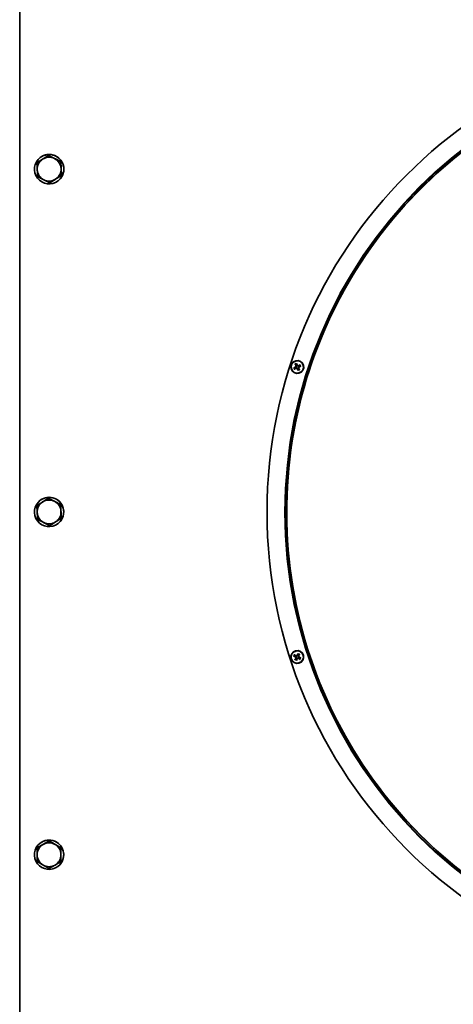
# Model space of a CAD drawing. Units: millimetres. Extents: x 1211 to 8184, y 217 to 5281.
# Drawn here: x 3146 to 3383, y 4304 to 4841 of the extents above; entities that cross this region are included whole.
import ezdxf

# ---------------------------------------------------------------- set-up
doc = ezdxf.new("R2010")
doc.units = ezdxf.units.MM
doc.layers.add('Widoczne (ISO)', color=1, linetype='Continuous', lineweight=35)
doc.layers.add('Widoczne wąskie (ISO)', color=3, linetype='Continuous', lineweight=9)

msp = doc.modelspace()

# ---------------------------------------------------------------- linework, layer by layer
at = {"layer": 'Widoczne (ISO)'}
for p, q in [((3145.89, 3990.18), (3146.01, 4931.96)), ((3382.7, 4779.16), (3382.7, 4779.16)), ((3161.59, 4767.42), (3155.3, 4763.33)), ((3157.12, 4766.28), (3157.12, 4766.28)), ((3161.59, 4767.42), (3161.58, 4767.42)), ((3168.28, 4764.03), (3161.59, 4767.42)), ((3155.3, 4763.33), (3155.3, 4763.32)), ((3168.28, 4764.03), (3168.28, 4764.02)), ((3168.68, 4756.53), (3168.28, 4764.03)), ((3168.68, 4756.53), (3168.68, 4756.53)), ((3166.86, 4753.58), (3166.86, 4753.58)), ((3296.32, 4652.41), (3296.62, 4652.31)), ((3297.9, 4653.2), (3297.8, 4652.9)), ((3298.69, 4651.63), (3298.39, 4651.73)), ((3297.11, 4650.84), (3297.21, 4651.14)), ((3161.56, 4580.42), (3155.27, 4576.33)), ((3157.09, 4579.28), (3157.1, 4579.28)), ((3161.56, 4580.42), (3161.56, 4580.42)), ((3168.25, 4577.03), (3161.56, 4580.42)), ((3168.25, 4577.03), (3168.25, 4577.02)), ((3168.66, 4569.53), (3168.25, 4577.03)), ((3155.27, 4576.33), (3155.27, 4576.32)), ((3166.83, 4566.58), (3166.83, 4566.58)), ((3168.66, 4569.53), (3168.66, 4569.53)), ((3296.3, 4493.42), (3296.6, 4493.52)), ((3297.11, 4494.99), (3297.2, 4494.69)), ((3297.86, 4492.62), (3297.76, 4492.92)), ((3298.67, 4494.18), (3298.37, 4494.08)), ((3161.94, 4393.43), (3155.44, 4389.68)), ((3155.44, 4389.68), (3155.44, 4389.68)), ((3157.07, 4392.28), (3157.07, 4392.28)), ((3161.94, 4393.43), (3161.94, 4393.43)), ((3168.44, 4389.68), (3161.94, 4393.43)), ((3168.44, 4389.68), (3168.44, 4389.68)), ((3168.44, 4382.18), (3168.44, 4389.68)), ((3166.81, 4379.58), (3166.81, 4379.58)), ((3168.44, 4382.18), (3168.44, 4382.17))]:
    msp.add_line(p, q, dxfattribs=at)
for centre, major_axis, ratio, start_param, end_param in [((3540.96, 4572.88), (-158.26, 206.28), 1, 2.487202, 8.770212), ((3540.92, 4572.85), (-152.18, 198.35), 1, 2.487202, 8.770212), ((3540.92, 4572.85), (-151.72, 197.75), 1, 2.487202, 8.770212), ((3161.99, 4759.93), (-3.96, 5.16), 1, 6.2062, 7.253398), ((3161.99, 4759.93), (4.87, -6.35), 1, 0, 3.141593), ((3161.99, 4759.93), (-3.96, 5.16), 1, 5.159002, 6.2062), ((3161.99, 4759.93), (3.96, -5.16), 1, 0.970212, 2.01741), ((3161.99, 4759.93), (-3.96, 5.16), 1, 0.970212, 2.01741), ((3161.99, 4759.93), (3.96, -5.16), 1, 6.2062, 7.253398), ((3161.99, 4759.93), (3.96, -5.16), 1, 5.159002, 6.2062), ((3297.61, 4651.6), (5.8, 1.46), 0.086946, 1.738576, 1.91677), ((3297.85, 4652.3), (-3.78, 4.64), 0.087685, 1.225297, 1.403491), ((3298.5, 4654.26), (4.83, -2.16), 0.500405, 4.47595, 4.557618), ((3296.97, 4649.63), (-5.16, 1.16), 0.499647, 4.867261, 4.948929), ((3297.5, 4652.02), (-0.36, 1.39), 1, 0, 0.415407), ((3296.61, 4652.54), (0.045, 0.229), 0.989135, 3.404521, 3.984496), ((3296.47, 4652.13), (0.099, 0.212), 0.987645, 5.430842, 6.010817), ((3297.08, 4651.91), (1.46, -5.8), 0.086669, 1.737875, 1.916069), ((3299.74, 4651.02), (-2.16, -4.83), 0.500219, 4.476783, 4.558451), ((3297.62, 4653.05), (0.217, -0.088), 0.987991, 5.379702, 5.959677), ((3298.03, 4652.92), (0.226, -0.058), 0.989013, 3.463614, 4.043589), ((3295.12, 4652.56), (1.16, 5.16), 0.499705, 4.866396, 4.948064), ((3297.78, 4651.68), (4.64, 3.78), 0.087171, 1.225846, 1.40404), ((3298.4, 4651.49), (-0.057, -0.227), 0.98774, 3.4555, 4.035475), ((3298.04, 4654.41), (5.16, -1.16), 0.500353, 4.866473, 4.948141), ((3298.54, 4651.9), (-0.091, -0.215), 0.989244, 5.392916, 5.972891), ((3296.51, 4649.78), (-4.83, 2.16), 0.499595, 4.476535, 4.558203), ((3297.4, 4652.44), (-5.8, -1.46), 0.087366, 1.737596, 1.91579), ((3297.5, 4652.02), (-0.36, 1.39), 1, 4.712389, 5.127796), ((3297.23, 4652.36), (-4.64, -3.78), 0.08714, 1.224779, 1.402973), ((3297.5, 4652.02), (0.36, -1.39), 1, 4.712389, 5.127796), ((3299.9, 4651.48), (-1.16, -5.16), 0.500295, 4.867338, 4.949006), ((3295.27, 4653.02), (2.16, 4.83), 0.499781, 4.475703, 4.557371), ((3296.98, 4651.12), (-0.23, 0.044), 0.987848, 3.402689, 3.982664), ((3297.39, 4650.98), (-0.21, 0.103), 0.988856, 5.449402, 6.029377), ((3297.93, 4652.13), (-1.46, 5.8), 0.087642, 1.738298, 1.916492), ((3297.5, 4652.02), (0.36, -1.39), 1, 0, 0.415407), ((3297.17, 4651.74), (3.78, -4.64), 0.086626, 1.225328, 1.403522), ((3161.97, 4572.93), (4.87, -6.35), 1, 0, 3.141593), ((3161.96, 4572.93), (-3.96, 5.16), 1, 6.2062, 7.253398), ((3161.96, 4572.93), (-3.96, 5.16), 1, 5.159002, 6.2062), ((3161.96, 4572.93), (3.96, -5.16), 1, 0.970212, 2.01741), ((3161.96, 4572.93), (-3.96, 5.16), 1, 0.970212, 2.01741), ((3161.96, 4572.93), (3.96, -5.16), 1, 6.2062, 7.253398), ((3161.96, 4572.93), (3.96, -5.16), 1, 5.159002, 6.2062), ((3297.6, 4494.23), (-5.78, 1.53), 0.087575, 1.224986, 1.40318), ((3297.21, 4493.47), (4.59, -3.83), 0.086639, 1.738203, 1.916397), ((3297.48, 4493.8), (-1.11, 0.91), 1, 0, 0.415407), ((3297.82, 4493.52), (3.83, 4.59), 0.087272, 1.738607, 1.916801), ((3298.46, 4491.56), (-4.86, -2.1), 0.499888, 4.867462, 4.94913), ((3296.98, 4496.2), (5.18, 1.1), 0.500199, 4.475689, 4.557357), ((3297.48, 4493.8), (1.11, -0.91), 1, 4.712389, 5.127796), ((3296.45, 4493.7), (-0.101, 0.211), 0.988639, 3.392452, 3.972427), ((3296.58, 4493.29), (-0.04, 0.23), 0.988031, 5.447724, 6.027699), ((3297.06, 4493.92), (-1.53, -5.78), 0.086832, 1.22489, 1.403084), ((3299.88, 4494.31), (1.09, -5.18), 0.500415, 4.476508, 4.558176), ((3295.24, 4492.83), (-2.1, 4.86), 0.499553, 4.866717, 4.948385), ((3296.97, 4494.71), (0.228, 0.052), 0.987625, 5.39728, 5.977255), ((3297.38, 4494.84), (0.215, 0.09), 0.989333, 3.442072, 4.022047), ((3297.59, 4492.77), (-0.214, -0.095), 0.987568, 3.422613, 4.002588), ((3299.73, 4494.77), (2.1, -4.86), 0.500446, 4.867017, 4.948685), ((3297.91, 4493.69), (1.53, 5.78), 0.087479, 1.225735, 1.403929), ((3298, 4492.9), (-0.23, -0.044), 0.989267, 5.431655, 6.01163), ((3295.09, 4493.3), (-1.1, 5.18), 0.499585, 4.475978, 4.557646), ((3297.48, 4493.8), (-1.11, 0.91), 1, 4.712389, 5.127796), ((3297.15, 4494.08), (-3.83, -4.6), 0.08704, 1.737566, 1.915759), ((3297.77, 4494.14), (-4.6, 3.83), 0.087672, 1.737969, 1.916163), ((3297.99, 4491.41), (-5.18, -1.09), 0.499801, 4.476797, 4.558465), ((3298.39, 4494.32), (0.057, -0.227), 0.988814, 5.376242, 5.956217), ((3296.51, 4496.05), (4.86, 2.1), 0.500112, 4.866272, 4.94794), ((3298.52, 4493.9), (0.085, -0.218), 0.988196, 3.469212, 4.049187), ((3297.37, 4493.38), (5.78, -1.53), 0.086736, 1.225638, 1.403832), ((3297.48, 4493.8), (1.11, -0.91), 1, 0, 0.415407), ((3161.94, 4385.93), (4.87, -6.35), 1, 0, 3.141593), ((3161.94, 4385.93), (-3.96, 5.16), 1, 6.152219, 7.199416), ((3161.94, 4385.93), (-3.96, 5.16), 1, 5.105021, 6.152219), ((3161.94, 4385.93), (3.96, -5.16), 1, 0.916231, 1.963428), ((3161.94, 4385.93), (-3.96, 5.16), 1, 0.916231, 1.963428), ((3161.94, 4385.93), (3.96, -5.16), 1, 6.152219, 7.199416), ((3161.94, 4385.93), (3.96, -5.16), 1, 5.105021, 6.152219)]:
    msp.add_ellipse(centre, major_axis=major_axis, ratio=ratio, start_param=start_param, end_param=end_param, dxfattribs=at)
for centre, major_axis in [((3161.99, 4759.93), (4.87, -6.35)), ((3297.51, 4652.02), (-2.13, 2.78)), ((3297.5, 4652.02), (-2.05, 2.67)), ((3161.96, 4572.93), (4.87, -6.35)), ((3297.48, 4493.8), (2.13, -2.78)), ((3297.48, 4493.8), (2.05, -2.67)), ((3161.94, 4385.93), (4.87, -6.35))]:
    msp.add_ellipse(centre, major_axis=major_axis, ratio=1, dxfattribs=at)
for points, knots in [([(3389.24, 4770.63), (3368.15, 4754.45), (3349.67, 4734.86), (3319.81, 4690.87), (3308.43, 4666.47), (3293.92, 4615.31), (3290.79, 4588.57), (3293.11, 4535.44), (3298.56, 4509.07), (3317.47, 4459.38), (3330.93, 4436.06), (3364.52, 4394.84), (3384.63, 4376.94), (3429.48, 4348.37), (3454.21, 4337.71), (3499.89, 4326.18), (3520.41, 4323.63), (3540.93, 4323.63)], [5.366954, 5.366954, 5.366954, 5.366954, 5.686954, 5.686954, 6.006954, 6.006954, 6.326954, 6.326954, 6.646954, 6.646954, 6.966954, 6.966954, 7.286954, 7.286954, 7.606954, 7.606954, 7.853982, 7.853982, 7.853982, 7.853982]), ([(3296.18, 4653.56), (3296.2, 4653.54), (3296.21, 4653.52), (3296.24, 4653.48), (3296.26, 4653.46), (3296.29, 4653.42), (3296.31, 4653.41), (3296.33, 4653.38), (3296.34, 4653.37), (3296.35, 4653.37)], [0.02392711, 0.02392711, 0.02392711, 0.02392711, 0.03059077, 0.03059077, 0.03821052, 0.03821052, 0.04583419, 0.04583419, 0.0520878, 0.0520878, 0.0520878, 0.0520878]), ([(3296.52, 4651.85), (3296.55, 4651.86), (3296.58, 4651.87), (3296.64, 4651.92), (3296.66, 4651.94), (3296.69, 4652), (3296.7, 4652.03), (3296.71, 4652.1), (3296.71, 4652.13), (3296.7, 4652.18), (3296.7, 4652.19), (3296.69, 4652.2)], [0, 0, 0, 0, 0.00982023, 0.00982023, 0.01964046, 0.01964046, 0.02927569, 0.02927569, 0.03891093, 0.03891093, 0.04255048, 0.04255048, 0.04255048, 0.04255048]), ([(3296.55, 4651.74), (3296.56, 4651.74), (3296.57, 4651.75), (3296.61, 4651.76), (3296.65, 4651.77), (3296.71, 4651.82), (3296.74, 4651.85), (3296.79, 4651.9), (3296.8, 4651.93), (3296.83, 4652), (3296.84, 4652.04), (3296.84, 4652.11), (3296.84, 4652.14), (3296.83, 4652.2), (3296.82, 4652.23), (3296.81, 4652.25)], [0.14353416, 0.14353416, 0.14353416, 0.14353416, 0.1469975, 0.1469975, 0.1592015, 0.1592015, 0.17140549, 0.17140549, 0.18188284, 0.18188284, 0.19236018, 0.19236018, 0.20283753, 0.20283753, 0.21013444, 0.21013444, 0.21013444, 0.21013444]), ([(3296.62, 4652.31), (3296.62, 4652.31), (3296.63, 4652.31), (3296.67, 4652.3), (3296.7, 4652.29), (3296.76, 4652.27), (3296.78, 4652.26), (3296.81, 4652.25)], [-2.806073, -2.806073, -2.806073, -2.806073, -2.8028876, -2.8028876, -2.7473722, -2.7473722, -2.6759753, -2.6759753, -2.6759753, -2.6759753]), ([(3296.75, 4652.36), (3296.77, 4652.37), (3296.79, 4652.39), (3296.83, 4652.44), (3296.85, 4652.47), (3296.87, 4652.53), (3296.87, 4652.56), (3296.87, 4652.63), (3296.86, 4652.67), (3296.84, 4652.71), (3296.83, 4652.73), (3296.81, 4652.74)], [0.02149135, 0.02149135, 0.02149135, 0.02149135, 0.02932414, 0.02932414, 0.03895928, 0.03895928, 0.0486983, 0.0486983, 0.05843731, 0.05843731, 0.06398133, 0.06398133, 0.06398133, 0.06398133]), ([(3296.81, 4652.25), (3296.83, 4652.26), (3296.85, 4652.27), (3296.9, 4652.32), (3296.92, 4652.34), (3296.96, 4652.4), (3296.98, 4652.44), (3296.99, 4652.51), (3297, 4652.54), (3297, 4652.61), (3296.99, 4652.65), (3296.96, 4652.73), (3296.94, 4652.76), (3296.92, 4652.79), (3296.92, 4652.8), (3296.91, 4652.81), (3296.9, 4652.81)], [-0.06313693, -0.06313693, -0.06313693, -0.06313693, -0.05584003, -0.05584003, -0.04536268, -0.04536268, -0.03488534, -0.03488534, -0.02440799, -0.02440799, -0.01220399, -0.01220399, 0, 0, 0, 0.00346334, 0.00346334, 0.00346334, 0.00346334]), ([(3297.11, 4653.75), (3297.11, 4653.76), (3297.11, 4653.77), (3297.11, 4653.8), (3297.1, 4653.83), (3297.09, 4653.88), (3297.08, 4653.9), (3297.07, 4653.95), (3297.07, 4653.98), (3297.06, 4654)], [0.07018841, 0.07018841, 0.07018841, 0.07018841, 0.07644202, 0.07644202, 0.08406568, 0.08406568, 0.09168544, 0.09168544, 0.0983491, 0.0983491, 0.0983491, 0.0983491]), ([(3297.23, 4652.98), (3297.23, 4652.97), (3297.23, 4652.96), (3297.24, 4652.91), (3297.26, 4652.88), (3297.3, 4652.81), (3297.33, 4652.78), (3297.39, 4652.74), (3297.42, 4652.72), (3297.49, 4652.69), (3297.52, 4652.68), (3297.59, 4652.68), (3297.63, 4652.68), (3297.69, 4652.7), (3297.71, 4652.7), (3297.73, 4652.71)], [0.14353416, 0.14353416, 0.14353416, 0.14353416, 0.1469975, 0.1469975, 0.1592015, 0.1592015, 0.17140549, 0.17140549, 0.18188284, 0.18188284, 0.19236018, 0.19236018, 0.20283753, 0.20283753, 0.21013444, 0.21013444, 0.21013444, 0.21013444]), ([(3297.34, 4653), (3297.34, 4652.97), (3297.36, 4652.94), (3297.4, 4652.89), (3297.43, 4652.86), (3297.48, 4652.83), (3297.52, 4652.82), (3297.58, 4652.81), (3297.62, 4652.81), (3297.66, 4652.82), (3297.67, 4652.83), (3297.68, 4652.83)], [0, 0, 0, 0, 0.00982023, 0.00982023, 0.01964046, 0.01964046, 0.02927569, 0.02927569, 0.03891093, 0.03891093, 0.04255, 0.04255, 0.04255, 0.04255]), ([(3297.8, 4652.9), (3297.8, 4652.9), (3297.79, 4652.9), (3297.78, 4652.85), (3297.77, 4652.82), (3297.75, 4652.77), (3297.74, 4652.74), (3297.73, 4652.71)], [-2.806073, -2.806073, -2.806073, -2.806073, -2.8028876, -2.8028876, -2.7473722, -2.7473722, -2.6759753, -2.6759753, -2.6759753, -2.6759753]), ([(3297.73, 4652.71), (3297.75, 4652.69), (3297.76, 4652.67), (3297.8, 4652.62), (3297.83, 4652.6), (3297.89, 4652.56), (3297.92, 4652.55), (3297.99, 4652.53), (3298.03, 4652.53), (3298.1, 4652.53), (3298.14, 4652.53), (3298.21, 4652.56), (3298.25, 4652.58), (3298.28, 4652.6), (3298.28, 4652.61), (3298.29, 4652.61), (3298.3, 4652.62)], [-0.06313693, -0.06313693, -0.06313693, -0.06313693, -0.05584003, -0.05584003, -0.04536268, -0.04536268, -0.03488534, -0.03488534, -0.02440799, -0.02440799, -0.01220399, -0.01220399, 0, 0, 0, 0.00346334, 0.00346334, 0.00346334, 0.00346334]), ([(3297.84, 4652.78), (3297.86, 4652.75), (3297.88, 4652.73), (3297.92, 4652.69), (3297.95, 4652.68), (3298.01, 4652.65), (3298.05, 4652.65), (3298.12, 4652.65), (3298.15, 4652.66), (3298.2, 4652.69), (3298.21, 4652.7), (3298.23, 4652.71)], [0.02149135, 0.02149135, 0.02149135, 0.02149135, 0.02932414, 0.02932414, 0.03895928, 0.03895928, 0.0486983, 0.0486983, 0.05843731, 0.05843731, 0.06398133, 0.06398133, 0.06398133, 0.06398133]), ([(3298.2, 4651.79), (3298.18, 4651.78), (3298.16, 4651.76), (3298.11, 4651.72), (3298.09, 4651.69), (3298.05, 4651.64), (3298.03, 4651.6), (3298.01, 4651.53), (3298.01, 4651.49), (3298.01, 4651.42), (3298.02, 4651.39), (3298.05, 4651.31), (3298.07, 4651.28), (3298.09, 4651.25), (3298.09, 4651.24), (3298.1, 4651.23), (3298.11, 4651.22)], [-0.06313693, -0.06313693, -0.06313693, -0.06313693, -0.05584003, -0.05584003, -0.04536268, -0.04536268, -0.03488534, -0.03488534, -0.02440799, -0.02440799, -0.01220399, -0.01220399, 0, 0, 0, 0.00346334, 0.00346334, 0.00346334, 0.00346334]), ([(3298.26, 4651.68), (3298.24, 4651.66), (3298.22, 4651.65), (3298.18, 4651.6), (3298.16, 4651.57), (3298.14, 4651.51), (3298.14, 4651.47), (3298.14, 4651.41), (3298.15, 4651.37), (3298.17, 4651.33), (3298.18, 4651.31), (3298.19, 4651.29)], [0.02149135, 0.02149135, 0.02149135, 0.02149135, 0.02932414, 0.02932414, 0.03895928, 0.03895928, 0.04866173, 0.04866173, 0.05836417, 0.05836417, 0.06397861, 0.06397861, 0.06397861, 0.06397861]), ([(3298.46, 4652.3), (3298.45, 4652.29), (3298.44, 4652.29), (3298.4, 4652.28), (3298.36, 4652.26), (3298.3, 4652.22), (3298.27, 4652.19), (3298.22, 4652.14), (3298.21, 4652.11), (3298.18, 4652.04), (3298.17, 4652), (3298.16, 4651.93), (3298.17, 4651.89), (3298.18, 4651.83), (3298.19, 4651.81), (3298.2, 4651.79)], [0.14353416, 0.14353416, 0.14353416, 0.14353416, 0.1469975, 0.1469975, 0.1592015, 0.1592015, 0.17140549, 0.17140549, 0.18188284, 0.18188284, 0.19236018, 0.19236018, 0.20283753, 0.20283753, 0.21013444, 0.21013444, 0.21013444, 0.21013444]), ([(3298.39, 4651.73), (3298.38, 4651.73), (3298.38, 4651.73), (3298.34, 4651.74), (3298.31, 4651.75), (3298.25, 4651.77), (3298.22, 4651.78), (3298.2, 4651.79)], [-2.806073, -2.806073, -2.806073, -2.806073, -2.8028876, -2.8028876, -2.7473722, -2.7473722, -2.6759753, -2.6759753, -2.6759753, -2.6759753]), ([(3298.49, 4652.19), (3298.46, 4652.18), (3298.43, 4652.16), (3298.37, 4652.12), (3298.35, 4652.1), (3298.32, 4652.04), (3298.3, 4652.01), (3298.29, 4651.94), (3298.3, 4651.9), (3298.31, 4651.86), (3298.31, 4651.85), (3298.32, 4651.84)], [0, 0, 0, 0, 0.00982023, 0.00982023, 0.01964046, 0.01964046, 0.02927569, 0.02927569, 0.03891093, 0.03891093, 0.04255048, 0.04255048, 0.04255048, 0.04255048]), ([(3299.04, 4653.34), (3299.02, 4653.33), (3299, 4653.31), (3298.97, 4653.28), (3298.94, 4653.26), (3298.91, 4653.23), (3298.89, 4653.21), (3298.87, 4653.19), (3298.86, 4653.18), (3298.85, 4653.17)], [0.02392711, 0.02392711, 0.02392711, 0.02392711, 0.03059077, 0.03059077, 0.03821052, 0.03821052, 0.04583419, 0.04583419, 0.0520878, 0.0520878, 0.0520878, 0.0520878]), ([(3299.23, 4652.41), (3299.24, 4652.41), (3299.26, 4652.41), (3299.29, 4652.42), (3299.32, 4652.42), (3299.36, 4652.43), (3299.39, 4652.44), (3299.44, 4652.45), (3299.46, 4652.46), (3299.48, 4652.46)], [0.07018841, 0.07018841, 0.07018841, 0.07018841, 0.07644202, 0.07644202, 0.08406568, 0.08406568, 0.09168544, 0.09168544, 0.0983491, 0.0983491, 0.0983491, 0.0983491]), ([(3295.77, 4651.63), (3295.76, 4651.63), (3295.75, 4651.63), (3295.72, 4651.62), (3295.69, 4651.62), (3295.65, 4651.61), (3295.62, 4651.6), (3295.57, 4651.59), (3295.55, 4651.58), (3295.53, 4651.58)], [0.07018841, 0.07018841, 0.07018841, 0.07018841, 0.07644202, 0.07644202, 0.08406568, 0.08406568, 0.09168544, 0.09168544, 0.0983491, 0.0983491, 0.0983491, 0.0983491]), ([(3295.97, 4650.7), (3295.98, 4650.71), (3296, 4650.73), (3296.04, 4650.76), (3296.06, 4650.78), (3296.1, 4650.81), (3296.12, 4650.82), (3296.14, 4650.85), (3296.15, 4650.86), (3296.16, 4650.86)], [0.02392711, 0.02392711, 0.02392711, 0.02392711, 0.03059077, 0.03059077, 0.03821052, 0.03821052, 0.04583419, 0.04583419, 0.0520878, 0.0520878, 0.0520878, 0.0520878]), ([(3297.27, 4651.33), (3297.26, 4651.35), (3297.25, 4651.37), (3297.21, 4651.41), (3297.18, 4651.44), (3297.12, 4651.48), (3297.09, 4651.49), (3297.02, 4651.51), (3296.98, 4651.51), (3296.91, 4651.51), (3296.87, 4651.5), (3296.8, 4651.48), (3296.76, 4651.46), (3296.73, 4651.44), (3296.73, 4651.43), (3296.72, 4651.42), (3296.71, 4651.42)], [-0.06313693, -0.06313693, -0.06313693, -0.06313693, -0.05584003, -0.05584003, -0.04536268, -0.04536268, -0.03488534, -0.03488534, -0.02440799, -0.02440799, -0.01220399, -0.01220399, 0, 0, 0, 0.00346334, 0.00346334, 0.00346334, 0.00346334]), ([(3297.16, 4651.26), (3297.15, 4651.28), (3297.13, 4651.3), (3297.09, 4651.34), (3297.05, 4651.36), (3296.99, 4651.38), (3296.96, 4651.39), (3296.89, 4651.38), (3296.86, 4651.37), (3296.81, 4651.35), (3296.8, 4651.34), (3296.78, 4651.33)], [0.02149135, 0.02149135, 0.02149135, 0.02149135, 0.02932414, 0.02932414, 0.03895928, 0.03895928, 0.0486983, 0.0486983, 0.05843731, 0.05843731, 0.06398133, 0.06398133, 0.06398133, 0.06398133]), ([(3297.21, 4651.14), (3297.21, 4651.14), (3297.21, 4651.14), (3297.23, 4651.18), (3297.24, 4651.22), (3297.26, 4651.27), (3297.27, 4651.3), (3297.27, 4651.33)], [-2.806073, -2.806073, -2.806073, -2.806073, -2.8028876, -2.8028876, -2.7473722, -2.7473722, -2.6759753, -2.6759753, -2.6759753, -2.6759753]), ([(3297.78, 4651.06), (3297.78, 4651.07), (3297.78, 4651.08), (3297.76, 4651.13), (3297.75, 4651.16), (3297.71, 4651.23), (3297.68, 4651.26), (3297.62, 4651.3), (3297.59, 4651.32), (3297.52, 4651.35), (3297.49, 4651.35), (3297.42, 4651.36), (3297.38, 4651.36), (3297.32, 4651.34), (3297.3, 4651.33), (3297.27, 4651.33)], [0.14353416, 0.14353416, 0.14353416, 0.14353416, 0.1469975, 0.1469975, 0.1592015, 0.1592015, 0.17140549, 0.17140549, 0.18188284, 0.18188284, 0.19236018, 0.19236018, 0.20283753, 0.20283753, 0.21013444, 0.21013444, 0.21013444, 0.21013444]), ([(3297.67, 4651.03), (3297.66, 4651.06), (3297.65, 4651.1), (3297.61, 4651.15), (3297.58, 4651.17), (3297.52, 4651.21), (3297.49, 4651.22), (3297.42, 4651.23), (3297.39, 4651.23), (3297.35, 4651.22), (3297.34, 4651.21), (3297.32, 4651.21)], [0, 0, 0, 0, 0.00982023, 0.00982023, 0.01964046, 0.01964046, 0.02927569, 0.02927569, 0.03891093, 0.03891093, 0.04255, 0.04255, 0.04255, 0.04255]), ([(3297.89, 4650.29), (3297.9, 4650.28), (3297.9, 4650.26), (3297.9, 4650.23), (3297.91, 4650.21), (3297.92, 4650.16), (3297.92, 4650.13), (3297.94, 4650.09), (3297.94, 4650.06), (3297.95, 4650.04)], [0.07018841, 0.07018841, 0.07018841, 0.07018841, 0.07644202, 0.07644202, 0.08406568, 0.08406568, 0.09168544, 0.09168544, 0.0983491, 0.0983491, 0.0983491, 0.0983491]), ([(3298.83, 4650.48), (3298.81, 4650.5), (3298.8, 4650.52), (3298.77, 4650.56), (3298.75, 4650.58), (3298.72, 4650.61), (3298.7, 4650.63), (3298.68, 4650.66), (3298.67, 4650.67), (3298.66, 4650.67)], [0.02392711, 0.02392711, 0.02392711, 0.02392711, 0.03059077, 0.03059077, 0.03821052, 0.03821052, 0.04583419, 0.04583419, 0.0520878, 0.0520878, 0.0520878, 0.0520878]), ([(3295.51, 4494.27), (3295.53, 4494.26), (3295.56, 4494.26), (3295.6, 4494.24), (3295.63, 4494.24), (3295.68, 4494.23), (3295.7, 4494.22), (3295.73, 4494.22), (3295.75, 4494.21), (3295.76, 4494.21)], [0.02392711, 0.02392711, 0.02392711, 0.02392711, 0.03059077, 0.03059077, 0.03821052, 0.03821052, 0.04583419, 0.04583419, 0.0520878, 0.0520878, 0.0520878, 0.0520878]), ([(3296.15, 4494.97), (3296.14, 4494.98), (3296.13, 4494.99), (3296.11, 4495.01), (3296.09, 4495.03), (3296.06, 4495.06), (3296.04, 4495.08), (3296, 4495.11), (3295.98, 4495.13), (3295.96, 4495.14)], [0.07018841, 0.07018841, 0.07018841, 0.07018841, 0.07644202, 0.07644202, 0.08406568, 0.08406568, 0.09168544, 0.09168544, 0.0983491, 0.0983491, 0.0983491, 0.0983491]), ([(3296.31, 4492.47), (3296.31, 4492.46), (3296.29, 4492.45), (3296.27, 4492.43), (3296.25, 4492.41), (3296.22, 4492.38), (3296.2, 4492.35), (3296.17, 4492.32), (3296.16, 4492.3), (3296.14, 4492.28)], [0.07018841, 0.07018841, 0.07018841, 0.07018841, 0.07644202, 0.07644202, 0.08406568, 0.08406568, 0.09168544, 0.09168544, 0.0983491, 0.0983491, 0.0983491, 0.0983491]), ([(3296.67, 4493.63), (3296.68, 4493.66), (3296.69, 4493.68), (3296.69, 4493.74), (3296.69, 4493.78), (3296.67, 4493.84), (3296.65, 4493.87), (3296.61, 4493.92), (3296.58, 4493.95), (3296.54, 4493.97), (3296.52, 4493.98), (3296.5, 4493.98)], [0.02149135, 0.02149135, 0.02149135, 0.02149135, 0.02932414, 0.02932414, 0.03895928, 0.03895928, 0.0486983, 0.0486983, 0.05843731, 0.05843731, 0.06398133, 0.06398133, 0.06398133, 0.06398133]), ([(3296.79, 4493.58), (3296.8, 4493.6), (3296.81, 4493.63), (3296.82, 4493.69), (3296.82, 4493.72), (3296.82, 4493.79), (3296.81, 4493.83), (3296.78, 4493.9), (3296.77, 4493.93), (3296.72, 4493.98), (3296.69, 4494.01), (3296.63, 4494.06), (3296.59, 4494.07), (3296.56, 4494.08), (3296.55, 4494.09), (3296.54, 4494.09), (3296.53, 4494.09)], [-0.06313693, -0.06313693, -0.06313693, -0.06313693, -0.05584003, -0.05584003, -0.04536268, -0.04536268, -0.03488534, -0.03488534, -0.02440799, -0.02440799, -0.01220399, -0.01220399, 0, 0, 0, 0.00346334, 0.00346334, 0.00346334, 0.00346334]), ([(3296.6, 4493.52), (3296.6, 4493.52), (3296.6, 4493.52), (3296.65, 4493.54), (3296.68, 4493.55), (3296.73, 4493.56), (3296.76, 4493.57), (3296.79, 4493.58)], [-2.806073, -2.806073, -2.806073, -2.806073, -2.8028876, -2.8028876, -2.7473722, -2.7473722, -2.6759753, -2.6759753, -2.6759753, -2.6759753]), ([(3296.7, 4494.41), (3296.7, 4494.41), (3296.71, 4494.4), (3296.75, 4494.37), (3296.78, 4494.35), (3296.86, 4494.33), (3296.9, 4494.32), (3296.97, 4494.31), (3297, 4494.32), (3297.07, 4494.34), (3297.11, 4494.35), (3297.17, 4494.39), (3297.19, 4494.41), (3297.24, 4494.46), (3297.25, 4494.48), (3297.26, 4494.5)], [0.14353416, 0.14353416, 0.14353416, 0.14353416, 0.1469975, 0.1469975, 0.1592015, 0.1592015, 0.17140549, 0.17140549, 0.18188284, 0.18188284, 0.19236018, 0.19236018, 0.20283753, 0.20283753, 0.21013444, 0.21013444, 0.21013444, 0.21013444]), ([(3296.79, 4493.09), (3296.81, 4493.11), (3296.82, 4493.14), (3296.84, 4493.21), (3296.84, 4493.24), (3296.84, 4493.31), (3296.83, 4493.34), (3296.8, 4493.4), (3296.77, 4493.43), (3296.74, 4493.46), (3296.73, 4493.46), (3296.72, 4493.47)], [0, 0, 0, 0, 0.00982023, 0.00982023, 0.01964046, 0.01964046, 0.02927569, 0.02927569, 0.03891093, 0.03891093, 0.04255048, 0.04255048, 0.04255048, 0.04255048]), ([(3296.77, 4494.5), (3296.79, 4494.48), (3296.82, 4494.46), (3296.89, 4494.44), (3296.92, 4494.44), (3296.99, 4494.45), (3297.02, 4494.46), (3297.08, 4494.49), (3297.11, 4494.51), (3297.14, 4494.54), (3297.15, 4494.55), (3297.15, 4494.56)], [0, 0, 0, 0, 0.00982023, 0.00982023, 0.01964046, 0.01964046, 0.02927569, 0.02927569, 0.03891093, 0.03891093, 0.04255, 0.04255, 0.04255, 0.04255]), ([(3296.87, 4493.01), (3296.88, 4493.02), (3296.89, 4493.03), (3296.91, 4493.07), (3296.93, 4493.1), (3296.96, 4493.17), (3296.97, 4493.21), (3296.97, 4493.28), (3296.97, 4493.32), (3296.95, 4493.39), (3296.93, 4493.43), (3296.9, 4493.48), (3296.87, 4493.51), (3296.83, 4493.55), (3296.81, 4493.57), (3296.79, 4493.58)], [0.14353416, 0.14353416, 0.14353416, 0.14353416, 0.1469975, 0.1469975, 0.1592015, 0.1592015, 0.17140549, 0.17140549, 0.18188284, 0.18188284, 0.19236018, 0.19236018, 0.20283753, 0.20283753, 0.21013444, 0.21013444, 0.21013444, 0.21013444]), ([(3297.02, 4491.83), (3297.02, 4491.85), (3297.03, 4491.88), (3297.04, 4491.92), (3297.05, 4491.95), (3297.06, 4492), (3297.06, 4492.02), (3297.07, 4492.05), (3297.07, 4492.07), (3297.07, 4492.08)], [0.02392711, 0.02392711, 0.02392711, 0.02392711, 0.03059077, 0.03059077, 0.03821052, 0.03821052, 0.04583419, 0.04583419, 0.0520878, 0.0520878, 0.0520878, 0.0520878]), ([(3297.71, 4493.11), (3297.68, 4493.12), (3297.66, 4493.12), (3297.6, 4493.14), (3297.56, 4493.14), (3297.49, 4493.14), (3297.46, 4493.13), (3297.39, 4493.1), (3297.36, 4493.08), (3297.3, 4493.04), (3297.27, 4493.01), (3297.23, 4492.95), (3297.21, 4492.91), (3297.2, 4492.88), (3297.2, 4492.87), (3297.2, 4492.86), (3297.19, 4492.85)], [-0.06313693, -0.06313693, -0.06313693, -0.06313693, -0.05584003, -0.05584003, -0.04536268, -0.04536268, -0.03488534, -0.03488534, -0.02440799, -0.02440799, -0.01220399, -0.01220399, 0, 0, 0, 0.00346334, 0.00346334, 0.00346334, 0.00346334]), ([(3297.2, 4494.69), (3297.2, 4494.69), (3297.2, 4494.68), (3297.22, 4494.64), (3297.23, 4494.61), (3297.24, 4494.55), (3297.25, 4494.53), (3297.26, 4494.5)], [-2.806073, -2.806073, -2.806073, -2.806073, -2.8028876, -2.8028876, -2.7473722, -2.7473722, -2.6759753, -2.6759753, -2.6759753, -2.6759753]), ([(3297.26, 4494.5), (3297.28, 4494.49), (3297.31, 4494.48), (3297.37, 4494.47), (3297.4, 4494.46), (3297.47, 4494.47), (3297.51, 4494.48), (3297.58, 4494.5), (3297.61, 4494.52), (3297.67, 4494.56), (3297.69, 4494.59), (3297.74, 4494.66), (3297.75, 4494.69), (3297.76, 4494.73), (3297.77, 4494.74), (3297.77, 4494.75), (3297.77, 4494.76)], [-0.06313693, -0.06313693, -0.06313693, -0.06313693, -0.05584003, -0.05584003, -0.04536268, -0.04536268, -0.03488534, -0.03488534, -0.02440799, -0.02440799, -0.01220399, -0.01220399, 0, 0, 0, 0.00346334, 0.00346334, 0.00346334, 0.00346334]), ([(3297.65, 4492.99), (3297.63, 4493), (3297.6, 4493.01), (3297.54, 4493.01), (3297.51, 4493.01), (3297.44, 4492.99), (3297.41, 4492.97), (3297.36, 4492.93), (3297.34, 4492.9), (3297.31, 4492.86), (3297.31, 4492.84), (3297.3, 4492.82)], [0.02149135, 0.02149135, 0.02149135, 0.02149135, 0.02932414, 0.02932414, 0.03895928, 0.03895928, 0.0486983, 0.0486983, 0.05843731, 0.05843731, 0.06398133, 0.06398133, 0.06398133, 0.06398133]), ([(3297.31, 4494.62), (3297.34, 4494.6), (3297.36, 4494.6), (3297.43, 4494.59), (3297.46, 4494.6), (3297.52, 4494.62), (3297.55, 4494.63), (3297.61, 4494.68), (3297.63, 4494.7), (3297.65, 4494.75), (3297.66, 4494.77), (3297.66, 4494.78)], [0.02149135, 0.02149135, 0.02149135, 0.02149135, 0.02932414, 0.02932414, 0.03895928, 0.03895928, 0.0486983, 0.0486983, 0.05843731, 0.05843731, 0.06398133, 0.06398133, 0.06398133, 0.06398133]), ([(3298.27, 4493.19), (3298.26, 4493.2), (3298.26, 4493.2), (3298.22, 4493.23), (3298.18, 4493.25), (3298.11, 4493.28), (3298.07, 4493.29), (3298, 4493.29), (3297.97, 4493.29), (3297.9, 4493.27), (3297.86, 4493.25), (3297.8, 4493.22), (3297.77, 4493.19), (3297.73, 4493.15), (3297.72, 4493.13), (3297.71, 4493.11)], [0.14353416, 0.14353416, 0.14353416, 0.14353416, 0.1469975, 0.1469975, 0.1592015, 0.1592015, 0.17140549, 0.17140549, 0.18188284, 0.18188284, 0.19236018, 0.19236018, 0.20283753, 0.20283753, 0.21013444, 0.21013444, 0.21013444, 0.21013444]), ([(3297.76, 4492.92), (3297.76, 4492.92), (3297.76, 4492.92), (3297.75, 4492.96), (3297.74, 4493), (3297.72, 4493.05), (3297.71, 4493.08), (3297.71, 4493.11)], [-2.806073, -2.806073, -2.806073, -2.806073, -2.8028876, -2.8028876, -2.7473722, -2.7473722, -2.6759753, -2.6759753, -2.6759753, -2.6759753]), ([(3298.2, 4493.1), (3298.17, 4493.12), (3298.14, 4493.14), (3298.08, 4493.16), (3298.04, 4493.16), (3297.98, 4493.16), (3297.94, 4493.15), (3297.88, 4493.12), (3297.86, 4493.09), (3297.83, 4493.06), (3297.82, 4493.05), (3297.81, 4493.04)], [0, 0, 0, 0, 0.00982023, 0.00982023, 0.01964046, 0.01964046, 0.02927569, 0.02927569, 0.03891093, 0.03891093, 0.04255, 0.04255, 0.04255, 0.04255]), ([(3297.95, 4495.77), (3297.94, 4495.75), (3297.94, 4495.73), (3297.92, 4495.68), (3297.92, 4495.65), (3297.91, 4495.61), (3297.9, 4495.58), (3297.9, 4495.55), (3297.89, 4495.54), (3297.89, 4495.53)], [0.02392711, 0.02392711, 0.02392711, 0.02392711, 0.03059077, 0.03059077, 0.03821052, 0.03821052, 0.04583419, 0.04583419, 0.0520878, 0.0520878, 0.0520878, 0.0520878]), ([(3298.09, 4494.59), (3298.09, 4494.58), (3298.08, 4494.57), (3298.05, 4494.54), (3298.03, 4494.5), (3298.01, 4494.43), (3298, 4494.39), (3298, 4494.32), (3298, 4494.28), (3298.02, 4494.21), (3298.03, 4494.18), (3298.07, 4494.12), (3298.09, 4494.09), (3298.14, 4494.05), (3298.16, 4494.04), (3298.18, 4494.02)], [0.14353416, 0.14353416, 0.14353416, 0.14353416, 0.1469975, 0.1469975, 0.1592015, 0.1592015, 0.17140549, 0.17140549, 0.18188284, 0.18188284, 0.19236018, 0.19236018, 0.20283753, 0.20283753, 0.21013444, 0.21013444, 0.21013444, 0.21013444]), ([(3298.18, 4494.52), (3298.16, 4494.49), (3298.14, 4494.46), (3298.12, 4494.4), (3298.12, 4494.36), (3298.13, 4494.3), (3298.14, 4494.26), (3298.17, 4494.2), (3298.19, 4494.18), (3298.22, 4494.15), (3298.23, 4494.14), (3298.25, 4494.13)], [0, 0, 0, 0, 0.00982023, 0.00982023, 0.01964046, 0.01964046, 0.02927569, 0.02927569, 0.03891093, 0.03891093, 0.04255048, 0.04255048, 0.04255048, 0.04255048]), ([(3298.18, 4494.02), (3298.17, 4494), (3298.16, 4493.98), (3298.15, 4493.92), (3298.14, 4493.88), (3298.15, 4493.81), (3298.16, 4493.77), (3298.18, 4493.71), (3298.2, 4493.68), (3298.24, 4493.62), (3298.27, 4493.59), (3298.34, 4493.55), (3298.37, 4493.53), (3298.41, 4493.52), (3298.42, 4493.52), (3298.43, 4493.52), (3298.44, 4493.51)], [-0.06313693, -0.06313693, -0.06313693, -0.06313693, -0.05584003, -0.05584003, -0.04536268, -0.04536268, -0.03488534, -0.03488534, -0.02440799, -0.02440799, -0.01220399, -0.01220399, 0, 0, 0, 0.00346334, 0.00346334, 0.00346334, 0.00346334]), ([(3298.37, 4494.08), (3298.37, 4494.08), (3298.36, 4494.08), (3298.32, 4494.07), (3298.29, 4494.06), (3298.23, 4494.04), (3298.21, 4494.03), (3298.18, 4494.02)], [-2.806073, -2.806073, -2.806073, -2.806073, -2.8028876, -2.8028876, -2.7473722, -2.7473722, -2.6759753, -2.6759753, -2.6759753, -2.6759753]), ([(3298.3, 4493.97), (3298.29, 4493.95), (3298.28, 4493.92), (3298.27, 4493.86), (3298.28, 4493.82), (3298.3, 4493.76), (3298.31, 4493.73), (3298.36, 4493.68), (3298.38, 4493.66), (3298.43, 4493.63), (3298.45, 4493.63), (3298.47, 4493.62)], [0.02149135, 0.02149135, 0.02149135, 0.02149135, 0.02932414, 0.02932414, 0.03895928, 0.03895928, 0.04866173, 0.04866173, 0.05836417, 0.05836417, 0.06397861, 0.06397861, 0.06397861, 0.06397861]), ([(3298.65, 4495.13), (3298.66, 4495.14), (3298.67, 4495.15), (3298.69, 4495.17), (3298.71, 4495.19), (3298.74, 4495.23), (3298.76, 4495.25), (3298.79, 4495.29), (3298.81, 4495.31), (3298.82, 4495.32)], [0.07018841, 0.07018841, 0.07018841, 0.07018841, 0.07644202, 0.07644202, 0.08406568, 0.08406568, 0.09168544, 0.09168544, 0.0983491, 0.0983491, 0.0983491, 0.0983491]), ([(3298.82, 4492.63), (3298.82, 4492.62), (3298.83, 4492.61), (3298.85, 4492.59), (3298.87, 4492.57), (3298.91, 4492.54), (3298.93, 4492.52), (3298.97, 4492.49), (3298.99, 4492.48), (3299, 4492.46)], [0.07018841, 0.07018841, 0.07018841, 0.07018841, 0.07644202, 0.07644202, 0.08406568, 0.08406568, 0.09168544, 0.09168544, 0.0983491, 0.0983491, 0.0983491, 0.0983491]), ([(3299.46, 4493.33), (3299.43, 4493.34), (3299.41, 4493.35), (3299.36, 4493.36), (3299.33, 4493.37), (3299.29, 4493.38), (3299.26, 4493.38), (3299.23, 4493.39), (3299.22, 4493.39), (3299.21, 4493.39)], [0.02392711, 0.02392711, 0.02392711, 0.02392711, 0.03059077, 0.03059077, 0.03821052, 0.03821052, 0.04583419, 0.04583419, 0.0520878, 0.0520878, 0.0520878, 0.0520878])]:
    msp.add_open_spline(points, degree=3, knots=knots, dxfattribs=at)
for points, weights in [([(3158.44, 4765.37), (3156.98, 4764.42), (3155.3, 4763.32)], [1, 1.0379548493, 1]), ([(3161.58, 4767.42), (3159.9, 4766.32), (3158.44, 4765.37)], [1, 1.0379548493, 1]), ([(3164.93, 4765.72), (3163.38, 4766.51), (3161.58, 4767.42)], [1, 1.0379548493, 1]), ([(3168.28, 4764.02), (3166.48, 4764.93), (3164.93, 4765.72)], [1, 1.0379548493, 1]), ([(3155.3, 4763.32), (3155.4, 4761.32), (3155.5, 4759.58)], [1, 1.0379548493, 1]), ([(3155.5, 4759.58), (3155.59, 4757.84), (3155.7, 4755.83)], [1, 1.0379548493, 1]), ([(3168.48, 4760.28), (3168.38, 4762.02), (3168.28, 4764.02)], [1, 1.0379548493, 1]), ([(3168.68, 4756.53), (3168.57, 4758.54), (3168.48, 4760.28)], [1, 1.0379548493, 1]), ([(3155.7, 4755.83), (3157.49, 4754.92), (3159.05, 4754.13)], [1, 1.0379548493, 1]), ([(3159.05, 4754.13), (3160.6, 4753.34), (3162.39, 4752.43)], [1, 1.0379548493, 1]), ([(3162.39, 4752.43), (3164.08, 4753.53), (3165.54, 4754.48)], [1, 1.0379548493, 1]), ([(3165.54, 4754.48), (3166.99, 4755.43), (3168.68, 4756.53)], [1, 1.0379548493, 1]), ([(3296.12, 4651.65), (3296.37, 4651.71), (3296.55, 4651.74)], [1, 1.20364374886, 1.402294218]), ([(3296.61, 4653.14), (3296.49, 4653.24), (3296.35, 4653.37)], [1, 1.00667829261, 1.00229522928]), ([(3296.9, 4652.81), (3296.78, 4652.95), (3296.61, 4653.14)], [1.402294218, 1.20364374886, 1]), ([(3297.11, 4653.75), (3297.13, 4653.56), (3297.14, 4653.4)], [1.00229522928, 1.0066782926, 1]), ([(3297.14, 4653.4), (3297.19, 4653.15), (3297.23, 4652.98)], [1, 1.20364374886, 1.402294218]), ([(3298.3, 4652.62), (3298.43, 4652.74), (3298.62, 4652.91)], [1.402294218, 1.20364374886, 1]), ([(3298.89, 4652.38), (3298.64, 4652.33), (3298.46, 4652.3)], [1, 1.20364374886, 1.402294218]), ([(3298.62, 4652.91), (3298.73, 4653.03), (3298.85, 4653.17)], [1, 1.00667829261, 1.00229522928]), ([(3299.23, 4652.41), (3299.04, 4652.4), (3298.89, 4652.38)], [1.00229522928, 1.00667829261, 1]), ([(3295.77, 4651.63), (3295.96, 4651.64), (3296.12, 4651.65)], [1.00229522928, 1.00667829261, 1]), ([(3296.38, 4651.13), (3296.28, 4651.01), (3296.16, 4650.86)], [1, 1.00667829261, 1.00229522928]), ([(3296.71, 4651.42), (3296.58, 4651.3), (3296.38, 4651.13)], [1.402294218, 1.20364374886, 1]), ([(3297.87, 4650.63), (3297.82, 4650.89), (3297.78, 4651.06)], [1, 1.20364374886, 1.402294218]), ([(3297.89, 4650.29), (3297.88, 4650.48), (3297.87, 4650.63)], [1.00229522928, 1.00667829261, 1]), ([(3298.11, 4651.22), (3298.23, 4651.09), (3298.4, 4650.9)], [1.402294218, 1.20364374886, 1]), ([(3298.4, 4650.9), (3298.51, 4650.8), (3298.66, 4650.67)], [1, 1.00667829261, 1.00229522928]), ([(3158.41, 4578.37), (3156.95, 4577.42), (3155.27, 4576.32)], [1, 1.0379548493, 1]), ([(3161.56, 4580.42), (3159.87, 4579.32), (3158.41, 4578.37)], [1, 1.0379548493, 1]), ([(3164.9, 4578.72), (3163.35, 4579.51), (3161.56, 4580.42)], [1, 1.0379548493, 1]), ([(3168.25, 4577.02), (3166.46, 4577.93), (3164.9, 4578.72)], [1, 1.0379548493, 1]), ([(3168.45, 4573.28), (3168.36, 4575.02), (3168.25, 4577.02)], [1, 1.0379548493, 1]), ([(3155.27, 4576.32), (3155.38, 4574.32), (3155.47, 4572.58)], [1, 1.0379548493, 1]), ([(3155.47, 4572.58), (3155.57, 4570.84), (3155.67, 4568.83)], [1, 1.0379548493, 1]), ([(3168.66, 4569.53), (3168.55, 4571.54), (3168.45, 4573.28)], [1, 1.0379548493, 1]), ([(3155.67, 4568.83), (3157.47, 4567.92), (3159.02, 4567.13)], [1, 1.0379548493, 1]), ([(3159.02, 4567.13), (3160.57, 4566.34), (3162.37, 4565.43)], [1, 1.0379548493, 1]), ([(3162.37, 4565.43), (3164.05, 4566.53), (3165.51, 4567.48)], [1, 1.0379548493, 1]), ([(3165.51, 4567.48), (3166.97, 4568.43), (3168.66, 4569.53)], [1, 1.0379548493, 1]), ([(3296.1, 4494.18), (3295.95, 4494.2), (3295.76, 4494.21)], [1, 1.00667829261, 1.00229522928]), ([(3296.53, 4494.09), (3296.35, 4494.13), (3296.1, 4494.18)], [1.402294218, 1.20364374886, 1]), ([(3296.15, 4494.97), (3296.27, 4494.83), (3296.37, 4494.71)], [1.00229522928, 1.0066782926, 1]), ([(3296.31, 4492.47), (3296.46, 4492.59), (3296.58, 4492.69)], [1.00229522928, 1.00667829261, 1]), ([(3296.37, 4494.71), (3296.56, 4494.53), (3296.7, 4494.41)], [1, 1.20364374886, 1.402294218]), ([(3296.58, 4492.69), (3296.75, 4492.88), (3296.87, 4493.01)], [1, 1.20364374886, 1.402294218]), ([(3297.1, 4492.42), (3297.09, 4492.27), (3297.07, 4492.08)], [1, 1.00667829261, 1.00229522928]), ([(3297.19, 4492.85), (3297.16, 4492.67), (3297.1, 4492.42)], [1.402294218, 1.20364374886, 1]), ([(3297.77, 4494.76), (3297.81, 4494.93), (3297.86, 4495.18)], [1.402294218, 1.20364374886, 1]), ([(3297.86, 4495.18), (3297.88, 4495.34), (3297.89, 4495.53)], [1, 1.00667829261, 1.00229522928]), ([(3298.39, 4494.91), (3298.22, 4494.72), (3298.09, 4494.59)], [1, 1.20364374886, 1.402294218]), ([(3298.59, 4492.9), (3298.4, 4493.07), (3298.27, 4493.19)], [1, 1.20364374886, 1.402294218]), ([(3298.65, 4495.13), (3298.51, 4495.01), (3298.39, 4494.91)], [1.00229522928, 1.00667829261, 1]), ([(3298.44, 4493.51), (3298.61, 4493.48), (3298.86, 4493.42)], [1.402294218, 1.20364374886, 1]), ([(3298.82, 4492.63), (3298.69, 4492.78), (3298.59, 4492.9)], [1.00229522928, 1.00667829261, 1]), ([(3298.86, 4493.42), (3299.02, 4493.41), (3299.21, 4493.39)], [1, 1.00667829261, 1.00229522928]), ([(3158.69, 4391.56), (3157.18, 4390.69), (3155.44, 4389.68)], [1, 1.0379548493, 1]), ([(3155.44, 4389.68), (3155.44, 4387.67), (3155.44, 4385.93)], [1, 1.0379548493, 1]), ([(3161.94, 4393.43), (3160.2, 4392.43), (3158.69, 4391.56)], [1, 1.0379548493, 1]), ([(3165.19, 4391.56), (3163.68, 4392.43), (3161.94, 4393.43)], [1, 1.0379548493, 1]), ([(3168.44, 4389.68), (3166.7, 4390.68), (3165.19, 4391.56)], [1, 1.0379548493, 1]), ([(3168.44, 4385.93), (3168.44, 4387.67), (3168.44, 4389.68)], [1, 1.0379548493, 1]), ([(3155.44, 4385.93), (3155.44, 4384.19), (3155.44, 4382.18)], [1, 1.0379548493, 1]), ([(3168.44, 4382.17), (3168.44, 4384.18), (3168.44, 4385.93)], [1, 1.0379548493, 1]), ([(3155.44, 4382.18), (3157.18, 4381.17), (3158.69, 4380.3)], [1, 1.0379548493, 1]), ([(3158.69, 4380.3), (3160.19, 4379.43), (3161.94, 4378.42)], [1, 1.0379548493, 1]), ([(3161.94, 4378.42), (3163.68, 4379.43), (3165.19, 4380.3)], [1, 1.0379548493, 1]), ([(3165.19, 4380.3), (3166.7, 4381.17), (3168.44, 4382.17)], [1, 1.0379548493, 1])]:
    msp.add_rational_spline(points, weights, degree=2, dxfattribs=at)
at = {"layer": 'Widoczne wąskie (ISO)'}
for p, q in [((3296.52, 4651.85), (3296.55, 4651.74)), ((3296.81, 4652.74), (3296.9, 4652.81)), ((3297.34, 4653), (3297.23, 4652.98)), ((3298.23, 4652.71), (3298.3, 4652.62)), ((3298.49, 4652.19), (3298.46, 4652.3)), ((3296.78, 4651.33), (3296.71, 4651.42)), ((3297.67, 4651.03), (3297.78, 4651.06)), ((3298.19, 4651.29), (3298.11, 4651.22)), ((3296.5, 4493.98), (3296.53, 4494.09)), ((3296.77, 4494.5), (3296.7, 4494.41)), ((3296.79, 4493.09), (3296.87, 4493.01)), ((3297.3, 4492.82), (3297.19, 4492.85)), ((3297.66, 4494.78), (3297.77, 4494.76)), ((3298.18, 4494.52), (3298.09, 4494.59)), ((3298.2, 4493.1), (3298.27, 4493.19)), ((3298.47, 4493.62), (3298.44, 4493.51))]:
    msp.add_line(p, q, dxfattribs=at)
for start, end in [(138.6382, 166.6705), (228.6382, 256.6705), (48.6382, 76.6705), (318.6382, 346.6705)]:
    msp.add_arc((3297.48, 4493.8), 2.03, start, end, dxfattribs=at)
for centre, major_axis, start_param, end_param in [((3540.96, 4572.88), (-152.41, 198.65), 2.487202, 8.770212), ((3540.96, 4572.88), (-151.72, 197.75), 0.000106, 2.487027), ((3297.5, 4652.02), (-1.23, 1.61), 5.849332, 6.338588), ((3297.5, 4652.02), (-0.39, 1.73), 0, 0.48682), ((3297.5, 4652.02), (-0.39, 1.73), 4.712389, 5.199209), ((3297.5, 4652.02), (1.23, -1.61), 1.136943, 1.626199), ((3297.5, 4652.02), (-1.23, 1.61), 1.136943, 1.626199), ((3297.5, 4652.02), (0.39, -1.73), 4.712389, 5.199209), ((3297.5, 4652.02), (0.39, -1.73), 0, 0.48682), ((3297.5, 4652.02), (1.23, -1.61), 5.849332, 6.338588), ((3297.48, 4493.8), (-1.33, 1.17), 0, 0.48682), ((3297.48, 4493.8), (1.33, -1.17), 4.712389, 5.199209), ((3297.48, 4493.8), (-1.33, 1.17), 4.712389, 5.199209), ((3297.48, 4493.8), (1.33, -1.17), 0, 0.48682)]:
    msp.add_ellipse(centre, major_axis=major_axis, ratio=1, start_param=start_param, end_param=end_param, dxfattribs=at)

doc.saveas('drawing.dxf')
